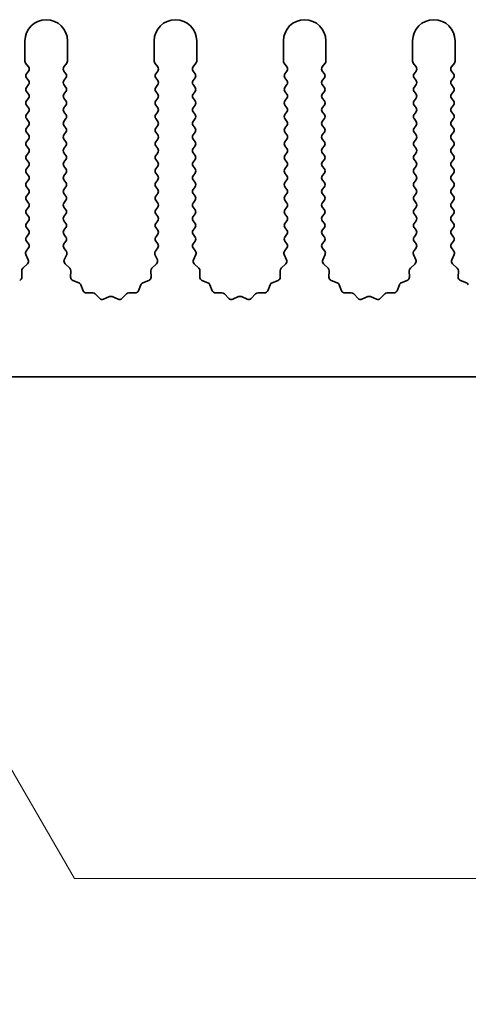
# Model space of a CAD drawing. Units: millimetres. Extents: x 0 to 10206, y 0 to 1686.
# Drawn here: x 4983 to 5009, y 733 to 791 of the extents above; entities that cross this region are included whole.
import ezdxf

# ---------------------------------------------------------------- set-up
doc = ezdxf.new("R2010")
doc.units = ezdxf.units.MM
doc.header["$LTSCALE"] = 5
doc.layers.get('Defpoints').update_dxf_attribs({"lineweight": 25})
for name, color, linetype, lineweight in [('Dimension (ISO)', 7, 'Continuous', 18), ('Dimension (ISO) @ 1', 7, 'Continuous', 18), ('Visible (ISO)', 7, 'Continuous', 35)]:
    doc.layers.add(name, color=color, linetype=linetype, lineweight=lineweight)
doc.styles.add('Note Text (TK)', font='MS PGothic.ttf')
doc.dimstyles.new('Default - Method 1b (TK)', dxfattribs={"dimscale": 5, "dimtxt": 2.5, "dimasz": 2.5, "dimexe": 1, "dimexo": 1.5, "dimgap": 1, "dimtad": 1, "dimtoh": 1, "dimrnd": 1e-08, "dimdsep": 46, "dimtxsty": 'Note Text (TK)', "dimcen": 0.09, "dimdle": 5, "dimclrd": 100, "dimclre": 100, "dimclrt": 7, "dimadec": 1, "dimazin": 1, "dimtfac": 1, "dimtmove": 0, "dimatfit": 3, "dimfxl": 0, "dimtolj": 1, "dimlwd": -1, "dimlwe": -1, "dimarcsym": 0})

# ---------------------------------------------------------------- blocks, each defined once
blk = doc.blocks.new('*D56')
at = {"layer": 'Defpoints', "color": 0, "transparency": 16777216}
for p in [(4965.669, 775.819), (4966.284, 774.754)]:
    blk.add_point(p, dxfattribs=at)
at = {"layer": 'Dimension (ISO)', "color": 100, "transparency": 16777216}
for p, q in [((4986.173, 740.307), (4972.534, 763.929)), ((5038.523, 740.307), (4986.173, 740.307))]:
    blk.add_line(p, q, dxfattribs=at)
blk.add_solid([(4974.338, 764.971), (4970.73, 762.887), (4966.284, 774.754)], dxfattribs=at)
at = {"layer": 'Dimension (ISO)', "color": 7, "transparency": 16777216, "insert": (5011.322, 751.557), "char_height": 12.5, "attachment_point": 4, "style": 'Note Text (TK)'}
blk.add_mtext('\\A1; \\fＭＳ Ｐゴシック|b0|i0;\\H12.5000;M3', dxfattribs=at)

msp = doc.modelspace()

# ---------------------------------------------------------------- linework, layer by layer
at = {"layer": 'Visible (ISO)'}
for p, q in [((4983.2695, 789.569), (4983.2695, 788.3857)), ((4985.7695, 788.3857), (4985.7695, 789.569)), ((4990.8695, 789.569), (4990.8695, 788.3857)), ((4993.3695, 788.3857), (4993.3695, 789.569)), ((4998.4695, 789.569), (4998.4695, 788.3857)), ((5000.9695, 788.3857), (5000.9695, 789.569)), ((5006.0695, 789.569), (5006.0695, 788.3857)), ((5008.5695, 788.3857), (5008.5695, 789.569)), ((4983.3095, 788.2657), (4983.4795, 788.039)), ((4985.5595, 788.039), (4985.7295, 788.2657)), ((4990.9095, 788.2657), (4991.0795, 788.039)), ((4993.1595, 788.039), (4993.3295, 788.2657)), ((4998.5095, 788.2657), (4998.6795, 788.039)), ((5000.7595, 788.039), (5000.9295, 788.2657)), ((5006.1095, 788.2657), (5006.2795, 788.039)), ((5008.3595, 788.039), (5008.5295, 788.2657)), ((4983.4795, 787.799), (4983.3595, 787.639)), ((4985.6795, 787.639), (4985.5595, 787.799)), ((4991.0795, 787.799), (4990.9595, 787.639)), ((4993.2795, 787.639), (4993.1595, 787.799)), ((4998.6795, 787.799), (4998.5595, 787.639)), ((5000.8795, 787.639), (5000.7595, 787.799)), ((5006.2795, 787.799), (5006.1595, 787.639)), ((5008.4795, 787.639), (5008.3595, 787.799)), ((4983.3595, 787.399), (4983.4795, 787.239)), ((4983.4795, 786.999), (4983.3595, 786.839)), ((4985.5595, 787.239), (4985.6795, 787.399)), ((4985.6795, 786.839), (4985.5595, 786.999)), ((4990.9595, 787.399), (4991.0795, 787.239)), ((4991.0795, 786.999), (4990.9595, 786.839)), ((4993.1595, 787.239), (4993.2795, 787.399)), ((4993.2795, 786.839), (4993.1595, 786.999)), ((4998.5595, 787.399), (4998.6795, 787.239)), ((4998.6795, 786.999), (4998.5595, 786.839)), ((5000.7595, 787.239), (5000.8795, 787.399)), ((5000.8795, 786.839), (5000.7595, 786.999)), ((5006.1595, 787.399), (5006.2795, 787.239)), ((5006.2795, 786.999), (5006.1595, 786.839)), ((5008.3595, 787.239), (5008.4795, 787.399)), ((5008.4795, 786.839), (5008.3595, 786.999)), ((4983.3595, 786.599), (4983.4795, 786.439)), ((4985.5595, 786.439), (4985.6795, 786.599)), ((4990.9595, 786.599), (4991.0795, 786.439)), ((4993.1595, 786.439), (4993.2795, 786.599)), ((4998.5595, 786.599), (4998.6795, 786.439)), ((5000.7595, 786.439), (5000.8795, 786.599)), ((5006.1595, 786.599), (5006.2795, 786.439)), ((5008.3595, 786.439), (5008.4795, 786.599)), ((4983.4795, 786.199), (4983.3595, 786.039)), ((4983.3595, 785.799), (4983.4795, 785.639)), ((4985.6795, 786.039), (4985.5595, 786.199)), ((4985.5595, 785.639), (4985.6795, 785.799)), ((4991.0795, 786.199), (4990.9595, 786.039)), ((4990.9595, 785.799), (4991.0795, 785.639)), ((4993.2795, 786.039), (4993.1595, 786.199)), ((4993.1595, 785.639), (4993.2795, 785.799)), ((4998.6795, 786.199), (4998.5595, 786.039)), ((4998.5595, 785.799), (4998.6795, 785.639)), ((5000.8795, 786.039), (5000.7595, 786.199)), ((5000.7595, 785.639), (5000.8795, 785.799)), ((5006.2795, 786.199), (5006.1595, 786.039)), ((5006.1595, 785.799), (5006.2795, 785.639)), ((5008.4795, 786.039), (5008.3595, 786.199)), ((5008.3595, 785.639), (5008.4795, 785.799)), ((4983.4795, 785.399), (4983.3595, 785.239)), ((4985.6795, 785.239), (4985.5595, 785.399)), ((4991.0795, 785.399), (4990.9595, 785.239)), ((4993.2795, 785.239), (4993.1595, 785.399)), ((4998.6795, 785.399), (4998.5595, 785.239)), ((5000.8795, 785.239), (5000.7595, 785.399)), ((5006.2795, 785.399), (5006.1595, 785.239)), ((5008.4795, 785.239), (5008.3595, 785.399)), ((4983.3595, 784.999), (4983.4795, 784.839)), ((4983.4795, 784.599), (4983.3595, 784.439)), ((4985.5595, 784.839), (4985.6795, 784.999)), ((4985.6795, 784.439), (4985.5595, 784.599)), ((4990.9595, 784.999), (4991.0795, 784.839)), ((4991.0795, 784.599), (4990.9595, 784.439)), ((4993.1595, 784.839), (4993.2795, 784.999)), ((4993.2795, 784.439), (4993.1595, 784.599)), ((4998.5595, 784.999), (4998.6795, 784.839)), ((4998.6795, 784.599), (4998.5595, 784.439)), ((5000.7595, 784.839), (5000.8795, 784.999)), ((5000.8795, 784.439), (5000.7595, 784.599)), ((5006.1595, 784.999), (5006.2795, 784.839)), ((5006.2795, 784.599), (5006.1595, 784.439)), ((5008.3595, 784.839), (5008.4795, 784.999)), ((5008.4795, 784.439), (5008.3595, 784.599)), ((4983.3595, 784.199), (4983.4795, 784.039)), ((4985.5595, 784.039), (4985.6795, 784.199)), ((4990.9595, 784.199), (4991.0795, 784.039)), ((4993.1595, 784.039), (4993.2795, 784.199)), ((4998.5595, 784.199), (4998.6795, 784.039)), ((5000.7595, 784.039), (5000.8795, 784.199)), ((5006.1595, 784.199), (5006.2795, 784.039)), ((5008.3595, 784.039), (5008.4795, 784.199)), ((4983.4795, 783.799), (4983.3595, 783.639)), ((4985.6795, 783.639), (4985.5595, 783.799)), ((4991.0795, 783.799), (4990.9595, 783.639)), ((4993.2795, 783.639), (4993.1595, 783.799)), ((4998.6795, 783.799), (4998.5595, 783.639)), ((5000.8795, 783.639), (5000.7595, 783.799)), ((5006.2795, 783.799), (5006.1595, 783.639)), ((5008.4795, 783.639), (5008.3595, 783.799)), ((4983.3595, 783.399), (4983.4795, 783.239)), ((4983.4795, 782.999), (4983.3595, 782.839)), ((4985.5595, 783.239), (4985.6795, 783.399)), ((4985.6795, 782.839), (4985.5595, 782.999)), ((4990.9595, 783.399), (4991.0795, 783.239)), ((4991.0795, 782.999), (4990.9595, 782.839)), ((4993.1595, 783.239), (4993.2795, 783.399)), ((4993.2795, 782.839), (4993.1595, 782.999)), ((4998.5595, 783.399), (4998.6795, 783.239)), ((4998.6795, 782.999), (4998.5595, 782.839)), ((5000.7595, 783.239), (5000.8795, 783.399)), ((5000.8795, 782.839), (5000.7595, 782.999)), ((5006.1595, 783.399), (5006.2795, 783.239)), ((5006.2795, 782.999), (5006.1595, 782.839)), ((5008.3595, 783.239), (5008.4795, 783.399)), ((5008.4795, 782.839), (5008.3595, 782.999)), ((4983.3595, 782.599), (4983.4795, 782.439)), ((4985.5595, 782.439), (4985.6795, 782.599)), ((4990.9595, 782.599), (4991.0795, 782.439)), ((4993.1595, 782.439), (4993.2795, 782.599)), ((4998.5595, 782.599), (4998.6795, 782.439)), ((5000.7595, 782.439), (5000.8795, 782.599)), ((5006.1595, 782.599), (5006.2795, 782.439)), ((5008.3595, 782.439), (5008.4795, 782.599)), ((4983.4795, 782.199), (4983.3595, 782.039)), ((4983.3595, 781.799), (4983.4795, 781.639)), ((4985.6795, 782.039), (4985.5595, 782.199)), ((4985.5595, 781.639), (4985.6795, 781.799)), ((4991.0795, 782.199), (4990.9595, 782.039)), ((4990.9595, 781.799), (4991.0795, 781.639)), ((4993.2795, 782.039), (4993.1595, 782.199)), ((4993.1595, 781.639), (4993.2795, 781.799)), ((4998.6795, 782.199), (4998.5595, 782.039)), ((4998.5595, 781.799), (4998.6795, 781.639)), ((5000.8795, 782.039), (5000.7595, 782.199)), ((5000.7595, 781.639), (5000.8795, 781.799)), ((5006.2795, 782.199), (5006.1595, 782.039)), ((5006.1595, 781.799), (5006.2795, 781.639)), ((5008.4795, 782.039), (5008.3595, 782.199)), ((5008.3595, 781.639), (5008.4795, 781.799)), ((4983.4795, 781.399), (4983.3595, 781.239)), ((4985.6795, 781.239), (4985.5595, 781.399)), ((4991.0795, 781.399), (4990.9595, 781.239)), ((4993.2795, 781.239), (4993.1595, 781.399)), ((4998.6795, 781.399), (4998.5595, 781.239)), ((5000.8795, 781.239), (5000.7595, 781.399)), ((5006.2795, 781.399), (5006.1595, 781.239)), ((5008.4795, 781.239), (5008.3595, 781.399)), ((4983.3595, 780.999), (4983.4795, 780.839)), ((4983.4795, 780.599), (4983.3595, 780.439)), ((4985.5595, 780.839), (4985.6795, 780.999)), ((4985.6795, 780.439), (4985.5595, 780.599)), ((4990.9595, 780.999), (4991.0795, 780.839)), ((4991.0795, 780.599), (4990.9595, 780.439)), ((4993.1595, 780.839), (4993.2795, 780.999)), ((4993.2795, 780.439), (4993.1595, 780.599)), ((4998.5595, 780.999), (4998.6795, 780.839)), ((4998.6795, 780.599), (4998.5595, 780.439)), ((5000.7595, 780.839), (5000.8795, 780.999)), ((5000.8795, 780.439), (5000.7595, 780.599)), ((5006.1595, 780.999), (5006.2795, 780.839)), ((5006.2795, 780.599), (5006.1595, 780.439)), ((5008.3595, 780.839), (5008.4795, 780.999)), ((5008.4795, 780.439), (5008.3595, 780.599)), ((4983.3595, 780.199), (4983.4795, 780.039)), ((4985.5595, 780.039), (4985.6795, 780.199)), ((4990.9595, 780.199), (4991.0795, 780.039)), ((4993.1595, 780.039), (4993.2795, 780.199)), ((4998.5595, 780.199), (4998.6795, 780.039)), ((5000.7595, 780.039), (5000.8795, 780.199)), ((5006.1595, 780.199), (5006.2795, 780.039)), ((5008.3595, 780.039), (5008.4795, 780.199)), ((4983.4795, 779.799), (4983.3595, 779.639)), ((4983.3595, 779.399), (4983.4795, 779.239)), ((4985.6795, 779.639), (4985.5595, 779.799)), ((4985.5595, 779.239), (4985.6795, 779.399)), ((4991.0795, 779.799), (4990.9595, 779.639)), ((4990.9595, 779.399), (4991.0795, 779.239)), ((4993.2795, 779.639), (4993.1595, 779.799)), ((4993.1595, 779.239), (4993.2795, 779.399)), ((4998.6795, 779.799), (4998.5595, 779.639)), ((4998.5595, 779.399), (4998.6795, 779.239)), ((5000.8795, 779.639), (5000.7595, 779.799)), ((5000.7595, 779.239), (5000.8795, 779.399)), ((5006.2795, 779.799), (5006.1595, 779.639)), ((5006.1595, 779.399), (5006.2795, 779.239)), ((5008.4795, 779.639), (5008.3595, 779.799)), ((5008.3595, 779.239), (5008.4795, 779.399)), ((4983.4795, 778.999), (4983.3595, 778.839)), ((4985.6795, 778.839), (4985.5595, 778.999)), ((4991.0795, 778.999), (4990.9595, 778.839)), ((4993.2795, 778.839), (4993.1595, 778.999)), ((4998.6795, 778.999), (4998.5595, 778.839)), ((5000.8795, 778.839), (5000.7595, 778.999)), ((5006.2795, 778.999), (5006.1595, 778.839)), ((5008.4795, 778.839), (5008.3595, 778.999)), ((4983.3595, 778.599), (4983.4795, 778.439)), ((4985.5595, 778.439), (4985.6795, 778.599)), ((4990.9595, 778.599), (4991.0795, 778.439)), ((4993.1595, 778.439), (4993.2795, 778.599)), ((4998.5595, 778.599), (4998.6795, 778.439)), ((5000.7595, 778.439), (5000.8795, 778.599)), ((5006.1595, 778.599), (5006.2795, 778.439)), ((5008.3595, 778.439), (5008.4795, 778.599)), ((4983.4795, 778.199), (4983.3595, 778.039)), ((4983.3595, 777.799), (4983.4795, 777.639)), ((4985.6795, 778.039), (4985.5595, 778.199)), ((4985.5595, 777.639), (4985.6795, 777.799)), ((4991.0795, 778.199), (4990.9595, 778.039)), ((4990.9595, 777.799), (4991.0795, 777.639)), ((4993.2795, 778.039), (4993.1595, 778.199)), ((4993.1595, 777.639), (4993.2795, 777.799)), ((4998.6795, 778.199), (4998.5595, 778.039)), ((4998.5595, 777.799), (4998.6795, 777.639)), ((5000.8795, 778.039), (5000.7595, 778.199)), ((5000.7595, 777.639), (5000.8795, 777.799)), ((5006.2795, 778.199), (5006.1595, 778.039)), ((5006.1595, 777.799), (5006.2795, 777.639)), ((5008.4795, 778.039), (5008.3595, 778.199)), ((5008.3595, 777.639), (5008.4795, 777.799)), ((4983.4795, 777.399), (4983.3397, 777.2126)), ((4985.6993, 777.2126), (4985.5595, 777.399)), ((4991.0795, 777.399), (4990.9397, 777.2126)), ((4993.2993, 777.2126), (4993.1595, 777.399)), ((4998.6795, 777.399), (4998.5397, 777.2126)), ((5000.8993, 777.2126), (5000.7595, 777.399)), ((5006.2795, 777.399), (5006.1397, 777.2126)), ((5008.4993, 777.2126), (5008.3595, 777.399)), ((4983.3167, 777.0119), (4983.4581, 776.6914)), ((4985.5809, 776.6914), (4985.7222, 777.0119)), ((4990.9167, 777.0119), (4991.0581, 776.6914)), ((4993.1809, 776.6914), (4993.3222, 777.0119)), ((4998.5167, 777.0119), (4998.6581, 776.6914)), ((5000.7809, 776.6914), (5000.9222, 777.0119)), ((5006.1167, 777.0119), (5006.2581, 776.6914)), ((5008.3809, 776.6914), (5008.5222, 777.0119)), ((4983.0774, 776.055), (4983.086, 775.6759)), ((4983.4133, 776.4661), (4983.1391, 776.2041)), ((4985.8998, 776.2041), (4985.6257, 776.4661)), ((4985.953, 775.6759), (4985.9616, 776.055)), ((4990.6774, 776.055), (4990.686, 775.6759)), ((4991.0133, 776.4661), (4990.7391, 776.2041)), ((4993.4998, 776.2041), (4993.2257, 776.4661)), ((4993.553, 775.6759), (4993.5616, 776.055)), ((4998.2774, 776.055), (4998.286, 775.6759)), ((4998.6133, 776.4661), (4998.3391, 776.2041)), ((5001.0998, 776.2041), (5000.8257, 776.4661)), ((5001.153, 775.6759), (5001.1616, 776.055)), ((5005.8774, 776.055), (5005.886, 775.6759)), ((5006.2133, 776.4661), (5005.9391, 776.2041)), ((5008.6998, 776.2041), (5008.4257, 776.4661)), ((5008.753, 775.6759), (5008.7616, 776.055)), ((4986.4341, 775.3478), (4986.0806, 775.4849)), ((4990.5584, 775.4849), (4990.2048, 775.3478)), ((4994.0341, 775.3478), (4993.6806, 775.4849)), ((4998.1584, 775.4849), (4997.8048, 775.3478)), ((5001.6341, 775.3478), (5001.2806, 775.4849)), ((5005.7584, 775.4849), (5005.4048, 775.3478)), ((5009.2341, 775.3478), (5008.8806, 775.4849)), ((4986.6854, 774.8801), (4986.5483, 775.2336)), ((4987.2554, 774.7611), (4986.8764, 774.7525)), ((4989.7626, 774.7525), (4989.3835, 774.7611)), ((4990.0907, 775.2336), (4989.9536, 774.8801)), ((4994.2854, 774.8801), (4994.1483, 775.2336)), ((4994.8554, 774.7611), (4994.4764, 774.7525)), ((4997.3626, 774.7525), (4996.9835, 774.7611)), ((4997.6907, 775.2336), (4997.5536, 774.8801)), ((5001.8854, 774.8801), (5001.7483, 775.2336)), ((5002.4554, 774.7611), (5002.0764, 774.7525)), ((5004.9626, 774.7525), (5004.5835, 774.7611)), ((5005.2907, 775.2336), (5005.1536, 774.8801)), ((4987.6665, 774.4252), (4987.4046, 774.6993)), ((4988.2388, 774.5334), (4987.8918, 774.3804)), ((4988.7471, 774.3804), (4988.4002, 774.5334)), ((4989.2344, 774.6993), (4988.9724, 774.4252)), ((4995.2665, 774.4252), (4995.0046, 774.6993)), ((4995.8388, 774.5334), (4995.4918, 774.3804)), ((4996.3471, 774.3804), (4996.0002, 774.5334)), ((4996.8344, 774.6993), (4996.5724, 774.4252)), ((5002.8665, 774.4252), (5002.6046, 774.6993)), ((5003.4388, 774.5334), (5003.0918, 774.3804)), ((5003.9471, 774.3804), (5003.6002, 774.5334)), ((5004.4344, 774.6993), (5004.1724, 774.4252)), ((5105.1695, 769.819), (4826.1695, 769.819))]:
    msp.add_line(p, q, dxfattribs=at)
for centre, radius, start, end in [((4984.5195, 789.569), 1.25, 0, 180), ((4992.1195, 789.569), 1.25, 0, 180), ((4999.7195, 789.569), 1.25, 0, 180), ((5007.3195, 789.569), 1.25, 0, 180), ((4983.4695, 788.3857), 0.2, 180, 216.869898), ((4985.5695, 788.3857), 0.2, 323.130102, 0), ((4991.0695, 788.3857), 0.2, 180, 216.869898), ((4993.1695, 788.3857), 0.2, 323.130102, 0), ((4998.6695, 788.3857), 0.2, 180, 216.869898), ((5000.7695, 788.3857), 0.2, 323.130102, 0), ((5006.2695, 788.3857), 0.2, 180, 216.869898), ((5008.3695, 788.3857), 0.2, 323.130102, 0), ((4983.5195, 787.519), 0.2, 143.130102, 216.869898), ((4983.3195, 787.919), 0.2, 323.130102, 36.869898), ((4985.7195, 787.919), 0.2, 143.130102, 216.869898), ((4985.5195, 787.519), 0.2, 323.130102, 36.869898), ((4991.1195, 787.519), 0.2, 143.130102, 216.869898), ((4990.9195, 787.919), 0.2, 323.130102, 36.869898), ((4993.3195, 787.919), 0.2, 143.130102, 216.869898), ((4993.1195, 787.519), 0.2, 323.130102, 36.869898), ((4998.7195, 787.519), 0.2, 143.130102, 216.869898), ((4998.5195, 787.919), 0.2, 323.130102, 36.869898), ((5000.9195, 787.919), 0.2, 143.130102, 216.869898), ((5000.7195, 787.519), 0.2, 323.130102, 36.869898), ((5006.3195, 787.519), 0.2, 143.130102, 216.869898), ((5006.1195, 787.919), 0.2, 323.130102, 36.869898), ((5008.5195, 787.919), 0.2, 143.130102, 216.869898), ((5008.3195, 787.519), 0.2, 323.130102, 36.869898), ((4983.3195, 787.119), 0.2, 323.130102, 36.869898), ((4985.7195, 787.119), 0.2, 143.130102, 216.869898), ((4990.9195, 787.119), 0.2, 323.130102, 36.869898), ((4993.3195, 787.119), 0.2, 143.130102, 216.869898), ((4998.5195, 787.119), 0.2, 323.130102, 36.869898), ((5000.9195, 787.119), 0.2, 143.130102, 216.869898), ((5006.1195, 787.119), 0.2, 323.130102, 36.869898), ((5008.5195, 787.119), 0.2, 143.130102, 216.869898), ((4983.5195, 786.719), 0.2, 143.130102, 216.869898), ((4983.3195, 786.319), 0.2, 323.130102, 36.869898), ((4985.7195, 786.319), 0.2, 143.130102, 216.869898), ((4985.5195, 786.719), 0.2, 323.130102, 36.869898), ((4991.1195, 786.719), 0.2, 143.130102, 216.869898), ((4990.9195, 786.319), 0.2, 323.130102, 36.869898), ((4993.3195, 786.319), 0.2, 143.130102, 216.869898), ((4993.1195, 786.719), 0.2, 323.130102, 36.869898), ((4998.7195, 786.719), 0.2, 143.130102, 216.869898), ((4998.5195, 786.319), 0.2, 323.130102, 36.869898), ((5000.9195, 786.319), 0.2, 143.130102, 216.869898), ((5000.7195, 786.719), 0.2, 323.130102, 36.869898), ((5006.3195, 786.719), 0.2, 143.130102, 216.869898), ((5006.1195, 786.319), 0.2, 323.130102, 36.869898), ((5008.5195, 786.319), 0.2, 143.130102, 216.869898), ((5008.3195, 786.719), 0.2, 323.130102, 36.869898), ((4983.5195, 785.919), 0.2, 143.130102, 216.869898), ((4985.5195, 785.919), 0.2, 323.130102, 36.869898), ((4991.1195, 785.919), 0.2, 143.130102, 216.869898), ((4993.1195, 785.919), 0.2, 323.130102, 36.869898), ((4998.7195, 785.919), 0.2, 143.130102, 216.869898), ((5000.7195, 785.919), 0.2, 323.130102, 36.869898), ((5006.3195, 785.919), 0.2, 143.130102, 216.869898), ((5008.3195, 785.919), 0.2, 323.130102, 36.869898), ((4983.5195, 785.119), 0.2, 143.130102, 216.869898), ((4983.3195, 785.519), 0.2, 323.130102, 36.869898), ((4985.7195, 785.519), 0.2, 143.130102, 216.869898), ((4985.5195, 785.119), 0.2, 323.130102, 36.869898), ((4991.1195, 785.119), 0.2, 143.130102, 216.869898), ((4990.9195, 785.519), 0.2, 323.130102, 36.869898), ((4993.3195, 785.519), 0.2, 143.130102, 216.869898), ((4993.1195, 785.119), 0.2, 323.130102, 36.869898), ((4998.7195, 785.119), 0.2, 143.130102, 216.869898), ((4998.5195, 785.519), 0.2, 323.130102, 36.869898), ((5000.9195, 785.519), 0.2, 143.130102, 216.869898), ((5000.7195, 785.119), 0.2, 323.130102, 36.869898), ((5006.3195, 785.119), 0.2, 143.130102, 216.869898), ((5006.1195, 785.519), 0.2, 323.130102, 36.869898), ((5008.5195, 785.519), 0.2, 143.130102, 216.869898), ((5008.3195, 785.119), 0.2, 323.130102, 36.869898), ((4983.3195, 784.719), 0.2, 323.130102, 36.869898), ((4985.7195, 784.719), 0.2, 143.130102, 216.869898), ((4990.9195, 784.719), 0.2, 323.130102, 36.869898), ((4993.3195, 784.719), 0.2, 143.130102, 216.869898), ((4998.5195, 784.719), 0.2, 323.130102, 36.869898), ((5000.9195, 784.719), 0.2, 143.130102, 216.869898), ((5006.1195, 784.719), 0.2, 323.130102, 36.869898), ((5008.5195, 784.719), 0.2, 143.130102, 216.869898), ((4983.5195, 784.319), 0.2, 143.130102, 216.869898), ((4983.3195, 783.919), 0.2, 323.130102, 36.869898), ((4985.7195, 783.919), 0.2, 143.130102, 216.869898), ((4985.5195, 784.319), 0.2, 323.130102, 36.869898), ((4991.1195, 784.319), 0.2, 143.130102, 216.869898), ((4990.9195, 783.919), 0.2, 323.130102, 36.869898), ((4993.3195, 783.919), 0.2, 143.130102, 216.869898), ((4993.1195, 784.319), 0.2, 323.130102, 36.869898), ((4998.7195, 784.319), 0.2, 143.130102, 216.869898), ((4998.5195, 783.919), 0.2, 323.130102, 36.869898), ((5000.9195, 783.919), 0.2, 143.130102, 216.869898), ((5000.7195, 784.319), 0.2, 323.130102, 36.869898), ((5006.3195, 784.319), 0.2, 143.130102, 216.869898), ((5006.1195, 783.919), 0.2, 323.130102, 36.869898), ((5008.5195, 783.919), 0.2, 143.130102, 216.869898), ((5008.3195, 784.319), 0.2, 323.130102, 36.869898), ((4983.5195, 783.519), 0.2, 143.130102, 216.869898), ((4985.5195, 783.519), 0.2, 323.130102, 36.869898), ((4991.1195, 783.519), 0.2, 143.130102, 216.869898), ((4993.1195, 783.519), 0.2, 323.130102, 36.869898), ((4998.7195, 783.519), 0.2, 143.130102, 216.869898), ((5000.7195, 783.519), 0.2, 323.130102, 36.869898), ((5006.3195, 783.519), 0.2, 143.130102, 216.869898), ((5008.3195, 783.519), 0.2, 323.130102, 36.869898), ((4983.3195, 783.119), 0.2, 323.130102, 36.869898), ((4985.7195, 783.119), 0.2, 143.130102, 216.869898), ((4990.9195, 783.119), 0.2, 323.130102, 36.869898), ((4993.3195, 783.119), 0.2, 143.130102, 216.869898), ((4998.5195, 783.119), 0.2, 323.130102, 36.869898), ((5000.9195, 783.119), 0.2, 143.130102, 216.869898), ((5006.1195, 783.119), 0.2, 323.130102, 36.869898), ((5008.5195, 783.119), 0.2, 143.130102, 216.869898), ((4983.5195, 782.719), 0.2, 143.130102, 216.869898), ((4983.3195, 782.319), 0.2, 323.130102, 36.869898), ((4985.7195, 782.319), 0.2, 143.130102, 216.869898), ((4985.5195, 782.719), 0.2, 323.130102, 36.869898), ((4991.1195, 782.719), 0.2, 143.130102, 216.869898), ((4990.9195, 782.319), 0.2, 323.130102, 36.869898), ((4993.3195, 782.319), 0.2, 143.130102, 216.869898), ((4993.1195, 782.719), 0.2, 323.130102, 36.869898), ((4998.7195, 782.719), 0.2, 143.130102, 216.869898), ((4998.5195, 782.319), 0.2, 323.130102, 36.869898), ((5000.9195, 782.319), 0.2, 143.130102, 216.869898), ((5000.7195, 782.719), 0.2, 323.130102, 36.869898), ((5006.3195, 782.719), 0.2, 143.130102, 216.869898), ((5006.1195, 782.319), 0.2, 323.130102, 36.869898), ((5008.5195, 782.319), 0.2, 143.130102, 216.869898), ((5008.3195, 782.719), 0.2, 323.130102, 36.869898), ((4983.5195, 781.919), 0.2, 143.130102, 216.869898), ((4985.5195, 781.919), 0.2, 323.130102, 36.869898), ((4991.1195, 781.919), 0.2, 143.130102, 216.869898), ((4993.1195, 781.919), 0.2, 323.130102, 36.869898), ((4998.7195, 781.919), 0.2, 143.130102, 216.869898), ((5000.7195, 781.919), 0.2, 323.130102, 36.869898), ((5006.3195, 781.919), 0.2, 143.130102, 216.869898), ((5008.3195, 781.919), 0.2, 323.130102, 36.869898), ((4983.5195, 781.119), 0.2, 143.130102, 216.869898), ((4983.3195, 781.519), 0.2, 323.130102, 36.869898), ((4985.7195, 781.519), 0.2, 143.130102, 216.869898), ((4985.5195, 781.119), 0.2, 323.130102, 36.869898), ((4991.1195, 781.119), 0.2, 143.130102, 216.869898), ((4990.9195, 781.519), 0.2, 323.130102, 36.869898), ((4993.3195, 781.519), 0.2, 143.130102, 216.869898), ((4993.1195, 781.119), 0.2, 323.130102, 36.869898), ((4998.7195, 781.119), 0.2, 143.130102, 216.869898), ((4998.5195, 781.519), 0.2, 323.130102, 36.869898), ((5000.9195, 781.519), 0.2, 143.130102, 216.869898), ((5000.7195, 781.119), 0.2, 323.130102, 36.869898), ((5006.3195, 781.119), 0.2, 143.130102, 216.869898), ((5006.1195, 781.519), 0.2, 323.130102, 36.869898), ((5008.5195, 781.519), 0.2, 143.130102, 216.869898), ((5008.3195, 781.119), 0.2, 323.130102, 36.869898), ((4983.3195, 780.719), 0.2, 323.130102, 36.869898), ((4985.7195, 780.719), 0.2, 143.130102, 216.869898), ((4990.9195, 780.719), 0.2, 323.130102, 36.869898), ((4993.3195, 780.719), 0.2, 143.130102, 216.869898), ((4998.5195, 780.719), 0.2, 323.130102, 36.869898), ((5000.9195, 780.719), 0.2, 143.130102, 216.869898), ((5006.1195, 780.719), 0.2, 323.130102, 36.869898), ((5008.5195, 780.719), 0.2, 143.130102, 216.869898), ((4983.5195, 780.319), 0.2, 143.130102, 216.869898), ((4983.3195, 779.919), 0.2, 323.130102, 36.869898), ((4985.7195, 779.919), 0.2, 143.130102, 216.869898), ((4985.5195, 780.319), 0.2, 323.130102, 36.869898), ((4991.1195, 780.319), 0.2, 143.130102, 216.869898), ((4990.9195, 779.919), 0.2, 323.130102, 36.869898), ((4993.3195, 779.919), 0.2, 143.130102, 216.869898), ((4993.1195, 780.319), 0.2, 323.130102, 36.869898), ((4998.7195, 780.319), 0.2, 143.130102, 216.869898), ((4998.5195, 779.919), 0.2, 323.130102, 36.869898), ((5000.9195, 779.919), 0.2, 143.130102, 216.869898), ((5000.7195, 780.319), 0.2, 323.130102, 36.869898), ((5006.3195, 780.319), 0.2, 143.130102, 216.869898), ((5006.1195, 779.919), 0.2, 323.130102, 36.869898), ((5008.5195, 779.919), 0.2, 143.130102, 216.869898), ((5008.3195, 780.319), 0.2, 323.130102, 36.869898), ((4983.5195, 779.519), 0.2, 143.130102, 216.869898), ((4985.5195, 779.519), 0.2, 323.130102, 36.869898), ((4991.1195, 779.519), 0.2, 143.130102, 216.869898), ((4993.1195, 779.519), 0.2, 323.130102, 36.869898), ((4998.7195, 779.519), 0.2, 143.130102, 216.869898), ((5000.7195, 779.519), 0.2, 323.130102, 36.869898), ((5006.3195, 779.519), 0.2, 143.130102, 216.869898), ((5008.3195, 779.519), 0.2, 323.130102, 36.869898), ((4983.5195, 778.719), 0.2, 143.130102, 216.869898), ((4983.3195, 779.119), 0.2, 323.130102, 36.869898), ((4985.7195, 779.119), 0.2, 143.130102, 216.869898), ((4985.5195, 778.719), 0.2, 323.130102, 36.869898), ((4991.1195, 778.719), 0.2, 143.130102, 216.869898), ((4990.9195, 779.119), 0.2, 323.130102, 36.869898), ((4993.3195, 779.119), 0.2, 143.130102, 216.869898), ((4993.1195, 778.719), 0.2, 323.130102, 36.869898), ((4998.7195, 778.719), 0.2, 143.130102, 216.869898), ((4998.5195, 779.119), 0.2, 323.130102, 36.869898), ((5000.9195, 779.119), 0.2, 143.130102, 216.869898), ((5000.7195, 778.719), 0.2, 323.130102, 36.869898), ((5006.3195, 778.719), 0.2, 143.130102, 216.869898), ((5006.1195, 779.119), 0.2, 323.130102, 36.869898), ((5008.5195, 779.119), 0.2, 143.130102, 216.869898), ((5008.3195, 778.719), 0.2, 323.130102, 36.869898), ((4983.3195, 778.319), 0.2, 323.130102, 36.869898), ((4985.7195, 778.319), 0.2, 143.130102, 216.869898), ((4990.9195, 778.319), 0.2, 323.130102, 36.869898), ((4993.3195, 778.319), 0.2, 143.130102, 216.869898), ((4998.5195, 778.319), 0.2, 323.130102, 36.869898), ((5000.9195, 778.319), 0.2, 143.130102, 216.869898), ((5006.1195, 778.319), 0.2, 323.130102, 36.869898), ((5008.5195, 778.319), 0.2, 143.130102, 216.869898), ((4983.5195, 777.919), 0.2, 143.130102, 216.869898), ((4983.3195, 777.519), 0.2, 323.130102, 36.869898), ((4985.7195, 777.519), 0.2, 143.130102, 216.869898), ((4985.5195, 777.919), 0.2, 323.130102, 36.869898), ((4991.1195, 777.919), 0.2, 143.130102, 216.869898), ((4990.9195, 777.519), 0.2, 323.130102, 36.869898), ((4993.3195, 777.519), 0.2, 143.130102, 216.869898), ((4993.1195, 777.919), 0.2, 323.130102, 36.869898), ((4998.7195, 777.919), 0.2, 143.130102, 216.869898), ((4998.5195, 777.519), 0.2, 323.130102, 36.869898), ((5000.9195, 777.519), 0.2, 143.130102, 216.869898), ((5000.7195, 777.919), 0.2, 323.130102, 36.869898), ((5006.3195, 777.919), 0.2, 143.130102, 216.869898), ((5006.1195, 777.519), 0.2, 323.130102, 36.869898), ((5008.5195, 777.519), 0.2, 143.130102, 216.869898), ((5008.3195, 777.919), 0.2, 323.130102, 36.869898), ((4983.4997, 777.0926), 0.2, 143.130102, 203.800825), ((4985.5393, 777.0926), 0.2, 336.199175, 36.869898), ((4991.0997, 777.0926), 0.2, 143.130102, 203.800825), ((4993.1393, 777.0926), 0.2, 336.199175, 36.869898), ((4998.6997, 777.0926), 0.2, 143.130102, 203.800825), ((5000.7393, 777.0926), 0.2, 336.199175, 36.869898), ((5006.2997, 777.0926), 0.2, 143.130102, 203.800825), ((5008.3393, 777.0926), 0.2, 336.199175, 36.869898), ((4983.2751, 776.6107), 0.2, 313.699175, 23.800825), ((4985.7638, 776.6107), 0.2, 156.199175, 226.300825), ((4990.8751, 776.6107), 0.2, 313.699175, 23.800825), ((4993.3638, 776.6107), 0.2, 156.199175, 226.300825), ((4998.4751, 776.6107), 0.2, 313.699175, 23.800825), ((5000.9638, 776.6107), 0.2, 156.199175, 226.300825), ((5006.0751, 776.6107), 0.2, 313.699175, 23.800825), ((5008.5638, 776.6107), 0.2, 156.199175, 226.300825), ((4983.2773, 776.0595), 0.2, 133.699175, 181.300825), ((4985.7616, 776.0595), 0.2, 358.699175, 46.300825), ((4990.8773, 776.0595), 0.2, 133.699175, 181.300825), ((4993.3616, 776.0595), 0.2, 358.699175, 46.300825), ((4998.4773, 776.0595), 0.2, 133.699175, 181.300825), ((5000.9616, 776.0595), 0.2, 358.699175, 46.300825), ((5006.0773, 776.0595), 0.2, 133.699175, 181.300825), ((5008.5616, 776.0595), 0.2, 358.699175, 46.300825), ((4982.886, 775.6714), 0.2, 291.199175, 1.300825), ((4986.1529, 775.6714), 0.2, 178.699175, 248.800825), ((4986.3618, 775.1613), 0.2, 21.199175, 68.800825), ((4990.2772, 775.1613), 0.2, 111.199175, 158.800825), ((4990.486, 775.6714), 0.2, 291.199175, 1.300825), ((4993.7529, 775.6714), 0.2, 178.699175, 248.800825), ((4993.9618, 775.1613), 0.2, 21.199175, 68.800825), ((4997.8772, 775.1613), 0.2, 111.199175, 158.800825), ((4998.086, 775.6714), 0.2, 291.199175, 1.300825), ((5001.3529, 775.6714), 0.2, 178.699175, 248.800825), ((5001.5618, 775.1613), 0.2, 21.199175, 68.800825), ((5005.4772, 775.1613), 0.2, 111.199175, 158.800825), ((5005.686, 775.6714), 0.2, 291.199175, 1.300825), ((5008.9529, 775.6714), 0.2, 178.699175, 248.800825), ((5009.1618, 775.1613), 0.2, 21.199175, 68.800825), ((4986.8718, 774.9525), 0.2, 201.199175, 271.300825), ((4987.26, 774.5612), 0.2, 43.699175, 91.300825), ((4989.379, 774.5612), 0.2, 88.699175, 136.300825), ((4989.7671, 774.9525), 0.2, 268.699175, 338.800825), ((4994.4718, 774.9525), 0.2, 201.199175, 271.300825), ((4994.86, 774.5612), 0.2, 43.699175, 91.300825), ((4996.979, 774.5612), 0.2, 88.699175, 136.300825), ((4997.3671, 774.9525), 0.2, 268.699175, 338.800825), ((5002.0718, 774.9525), 0.2, 201.199175, 271.300825), ((5002.46, 774.5612), 0.2, 43.699175, 91.300825), ((5004.579, 774.5612), 0.2, 88.699175, 136.300825), ((5004.9671, 774.9525), 0.2, 268.699175, 338.800825), ((4987.8111, 774.5634), 0.2, 223.699175, 293.800825), ((4988.3195, 774.3504), 0.2, 66.199175, 113.800825), ((4988.8278, 774.5634), 0.2, 246.199175, 316.300825), ((4995.4111, 774.5634), 0.2, 223.699175, 293.800825), ((4995.9195, 774.3504), 0.2, 66.199175, 113.800825), ((4996.4278, 774.5634), 0.2, 246.199175, 316.300825), ((5003.0111, 774.5634), 0.2, 223.699175, 293.800825), ((5003.5195, 774.3504), 0.2, 66.199175, 113.800825), ((5004.0278, 774.5634), 0.2, 246.199175, 316.300825)]:
    msp.add_arc(centre, radius, start, end, dxfattribs=at)

# ---------------------------------------------------------------- dimensions: what is measured, and where the dimension line sits
at = {"layer": 'Dimension (ISO) @ 1', "color": 100, "true_color": 0x00ff3f}
dim = msp.add_radius_dim(center=(4965.6695, 775.819), mpoint=(4966.2842, 774.7542), text=' \\fＭＳ Ｐゴシック|b0|i0;\\H12.5000;M3', dimstyle='Default - Method 1b (TK)', override={"dimscale": 1, "dimtxt": 12.5, "dimasz": 12.5, "dimexe": 5, "dimexo": 7.5, "dimgap": 5, "dimtih": 1, "dimdec": 2, "dimlfac": 1, "dimcen": 0, "dimtol": 0, "dimlim": 0, "dimtp": 0, "dimtm": 0, "dimtdec": 2, "dimtix": 0, "dimtofl": 0, "dimtmove": 0, "dimatfit": 3}, dxfattribs=at)
dim.commit()
dim.dimension.update_dxf_attribs({"geometry": '*D56', "text_midpoint": (5024.9225, 740.3067), "dimtype": 132})

doc.saveas('drawing.dxf')
